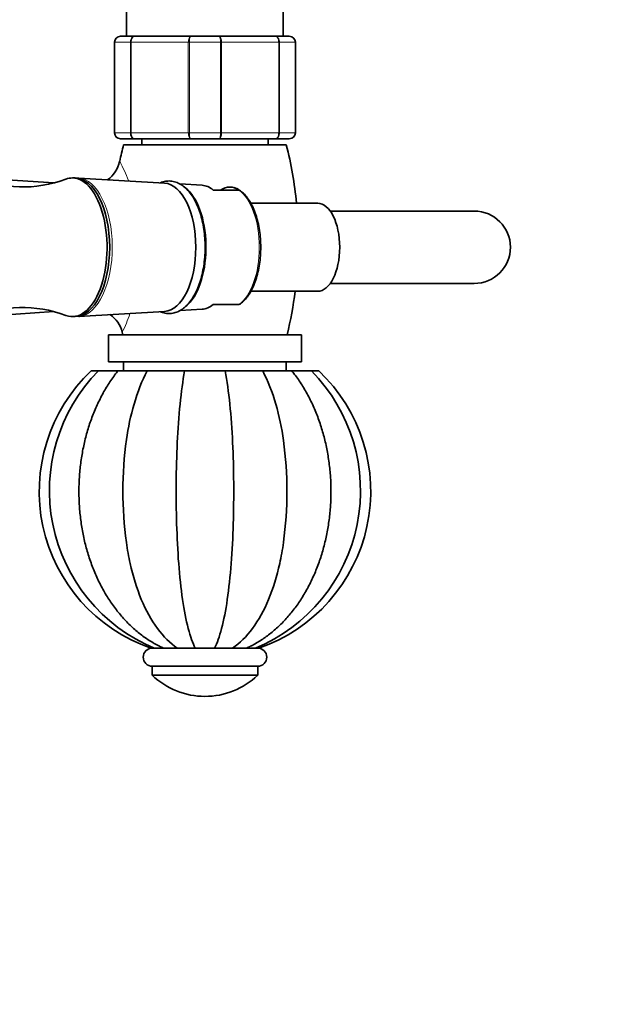
# Model space of a CAD drawing. Units: millimetres. Extents: x 0 to 1474, y 0 to 2758.
# Drawn here: x 761 to 857, y 783 to 947 of the extents above; entities that cross this region are included whole.
import ezdxf
from ezdxf import colors
from ezdxf.entities.mleader import LeaderData, LeaderLine
from ezdxf.math import Vec2, Vec3

# ---------------------------------------------------------------- set-up
doc = ezdxf.new("R2010")
doc.units = ezdxf.units.MM
doc.layers.add('DV3_Défaut', color=7, linetype='Continuous')
doc.layers.add('Défaut', color=7, linetype='Continuous')

# ---------------------------------------------------------------- blocks, each defined once
blk = doc.blocks.new('_DOT')
at = {"color": 0}
blk.add_line((0, 0), (-1, 0), dxfattribs=at)
at = {"color": 0, "const_width": 0.333}
blk.add_lwpolyline([(-0.1665, 0, 1), (0.1665, 0, 1)], format="xyb", close=True, dxfattribs=at)
blk = doc.blocks.new('SE2')
at = {"layer": 'DV3_Défaut', "color": 7, "linetype": 'Continuous', "lineweight": 35}
for p, q in [((778.81, 967), (778.81, 944)), ((804.81, 944), (804.81, 967)), ((776.81, 928), (776.81, 943)), ((777.81, 944), (780.14, 944)), ((780.14, 944), (789.47, 944)), ((789.47, 944), (794.14, 944)), ((794.14, 944), (803.47, 944)), ((803.47, 944), (805.81, 944)), ((806.81, 943), (806.81, 928)), ((780.14, 927), (777.81, 927)), ((789.47, 927), (780.14, 927)), ((781.31, 927), (781.31, 926)), ((794.14, 927), (789.47, 927)), ((803.47, 927), (794.14, 927)), ((802.31, 926), (802.31, 927)), ((805.81, 927), (803.47, 927)), ((805.31, 926), (778.31, 926)), ((766.74, 919.68), (753.82, 920.53)), ((770.25, 920.5), (769.82, 920.5)), ((785.12, 919.64), (770.87, 920.47)), ((791.33, 919.28), (787.63, 919.5)), ((797.42, 918.5), (793.16, 918.5)), ((797.5, 918.5), (797.42, 918.5)), ((797.54, 918.46), (797.51, 918.48)), ((810.52, 916.3), (799.43, 916.3)), ((836.5, 915), (812.6, 915)), ((799.41, 901.7), (810.52, 901.7)), ((812.6, 903), (836.5, 903)), ((787.68, 898.5), (791.33, 898.71)), ((793.16, 899.5), (797.42, 899.5)), ((753.79, 897.46), (766.75, 898.32)), ((769.82, 897.5), (770.25, 897.5)), ((770.87, 897.53), (785.12, 898.35)), ((807.81, 894.5), (775.81, 894.5)), ((775.81, 894.5), (775.81, 890)), ((807.81, 890), (807.81, 894.5)), ((807.81, 890), (775.81, 890)), ((778.31, 890), (778.31, 888.5)), ((805.31, 888.5), (805.31, 890)), ((772.93, 888.5), (774.08, 888.5)), ((777.46, 888.5), (774.1, 888.5)), ((782.22, 888.5), (777.38, 888.5)), ((788.44, 888.5), (782.22, 888.5)), ((795.17, 888.5), (788.44, 888.5)), ((801.39, 888.5), (795.17, 888.5)), ((806.23, 888.5), (801.39, 888.5)), ((809.51, 888.5), (806.15, 888.5)), ((810.68, 888.5), (809.51, 888.5)), ((783.25, 842.5), (782.85, 842.5)), ((799.44, 842.5), (783.09, 842.5)), ((783.4, 842.5), (784.94, 842.5)), ((784.93, 842.5), (787.22, 842.5)), ((787.22, 842.5), (790.2, 842.5)), ((790.2, 842.5), (793.42, 842.5)), ((793.42, 842.5), (796.4, 842.5)), ((796.4, 842.5), (798.68, 842.5)), ((798.67, 842.5), (798.72, 842.52)), ((798.68, 842.5), (800.21, 842.5)), ((800.76, 842.5), (800.22, 842.5)), ((800.52, 842.5), (800.22, 842.5)), ((800.56, 839.5), (783.06, 839.5)), ((783.06, 839.5), (783.06, 838)), ((800.56, 838), (783.06, 838)), ((800.56, 838), (800.56, 839.5))]:
    blk.add_line(p, q, dxfattribs=at)
at = {"layer": 'DV3_Défaut', "color": 7, "linetype": 'Continuous', "lineweight": 18}
for p, q in [((776.84, 943), (776.81, 943)), ((779.43, 943), (776.84, 943)), ((776.84, 943), (776.84, 928)), ((779.43, 928), (779.43, 943)), ((779.56, 943), (779.43, 943)), ((789.05, 943), (779.56, 943)), ((779.56, 943), (779.56, 928)), ((789.05, 928), (789.05, 943)), ((789.22, 943), (789.05, 943)), ((794.39, 943), (789.22, 943)), ((789.22, 943), (789.22, 928)), ((794.39, 928), (794.39, 943)), ((794.56, 943), (794.39, 943)), ((804.05, 943), (794.56, 943)), ((794.56, 943), (794.56, 928)), ((804.05, 928), (804.05, 943)), ((804.19, 943), (804.05, 943)), ((806.77, 943), (804.19, 943)), ((804.19, 943), (804.19, 928)), ((806.77, 928), (806.77, 943)), ((806.77, 943), (806.81, 943)), ((776.84, 928), (776.81, 928)), ((776.84, 928), (779.43, 928)), ((779.56, 928), (779.43, 928)), ((779.56, 928), (789.05, 928)), ((789.22, 928), (789.05, 928)), ((789.22, 928), (794.39, 928)), ((794.56, 928), (794.39, 928)), ((794.56, 928), (804.05, 928)), ((804.19, 928), (804.05, 928)), ((804.19, 928), (806.77, 928)), ((806.77, 928), (806.81, 928))]:
    blk.add_line(p, q, dxfattribs=at)
at = {"layer": 'DV3_Défaut', "color": 7, "linetype": 'Continuous', "lineweight": 35}
for centre, radius, start, end in [((777.81, 943), 1, 90, 180), ((805.81, 943), 1, 0, 90), ((777.81, 928), 1, 180, 270), ((805.81, 928), 1, 270, 0), ((841.31, 910), 65, 165.75, 168.227), ((742.31, 910), 65, 5.562, 14.25), ((772.8, 924.25), 4.95, 304.7621, 348.5556), ((761.56, 939.31), 20.31, 246.2792, 290.6449), ((796.27, 916.96), 1.97, 50.8623, 78.7159), ((836.5, 909), 6, 0, 90), ((836.5, 909), 6, 270, 0), ((742.31, 910), 65, 346.2042, 352.6637), ((761.57, 878.58), 20.42, 69.4938, 113.638), ((773.25, 893.77), 4.96, 13.4126, 55.2963), ((841.31, 910), 65, 193.4143, 193.7958), ((791.81, 868.5), 27.5, 133.3366, 250.9921), ((794.33, 868.64), 28.33, 135.4681, 247.33), ((789.31, 868.63), 28.31, 292.582, 44.5974), ((791.81, 868.5), 27.5, 289.0066, 46.6636), ((839.77, 868.52), 61.58, 172.0049, 187.9061), ((743.77, 868.53), 61.64, 352.1, 7.8708), ((783.06, 841), 1.5, 90, 270), ((800.56, 841), 1.5, 270, 90), ((791.81, 847.18), 12.69, 226.3972, 270), ((791.81, 847.18), 12.69, 270, 313.6028)]:
    blk.add_arc(centre, radius, start, end, dxfattribs=at)
at = {"layer": 'DV3_Défaut', "color": 7, "linetype": 'Continuous', "lineweight": 18}
for centre, radius, start, end in [((777.82, 943.01), 0.985, 90.9738, 180.9046), ((805.79, 943.01), 0.985, 359.0954, 89.0262), ((777.82, 927.98), 0.985, 179.0954, 269.0262), ((805.79, 927.98), 0.985, 270.9738, 0.9046), ((749.55, 908.67), 31.69, 21.1007, 27.4143), ((749.55, 908.67), 31.69, 334.236, 340.2008)]:
    blk.add_arc(centre, radius, start, end, dxfattribs=at)
at = {"layer": 'DV3_Défaut', "color": 7, "linetype": 'Continuous', "lineweight": 35}
for centre, major_axis, start_param, end_param in [((769.82, 909), (0, 11.5), 0, 0.188325), ((769.82, 909), (0, 11.5), 2.954749, 6.283185), ((770.25, 909), (0, 11.5), 3.141593, 6.283185), ((784.97, 909), (0, -10.65), 0.028872, 3.112721), ((786.7, 909), (0, 10.55), 3.601461, 5.914994), ((791.18, 909), (0, -10.29), 2.746885, 3.112721), ((795.95, 909), (0, -9.99), 2.826113, 3.457072), ((810.52, 909), (0, 7.3), 3.141593, 6.283185), ((791.18, 909), (0, 10.29), 3.170464, 3.5363), ((770.7, 909), (0, -11.47), 0.028872, 0.048126)]:
    blk.add_ellipse(centre, major_axis=major_axis, ratio=0.5, start_param=start_param, end_param=end_param, dxfattribs=at)
at = {"layer": 'DV3_Défaut', "color": 7, "linetype": 'Continuous', "lineweight": 18}
for centre, major_axis, start_param, end_param in [((770.7, 909), (0, -11.47), 0.048126, 3.116814), ((795.82, 909), (0, -10.02), 0.324692, 2.8169)]:
    blk.add_ellipse(centre, major_axis=major_axis, ratio=0.5, start_param=start_param, end_param=end_param, dxfattribs=at)
for points in [[(779.43, 943), (779.43, 943.13), (779.44, 943.26), (779.52, 943.5), (779.57, 943.61), (779.7, 943.8), (779.78, 943.87), (779.95, 943.97), (780.05, 944), (780.14, 944)], [(780.14, 944), (780.07, 944), (779.99, 943.97), (779.85, 943.87), (779.79, 943.8), (779.68, 943.61), (779.64, 943.5), (779.58, 943.26), (779.56, 943.13), (779.56, 943)], [(789.05, 943), (789.05, 943.13), (789.06, 943.26), (789.1, 943.5), (789.13, 943.61), (789.21, 943.8), (789.26, 943.87), (789.36, 943.97), (789.42, 944), (789.47, 944)], [(789.47, 944), (789.44, 944), (789.41, 943.97), (789.34, 943.87), (789.32, 943.8), (789.27, 943.61), (789.25, 943.5), (789.23, 943.26), (789.22, 943.13), (789.22, 943)], [(794.14, 944), (794.2, 944), (794.25, 943.97), (794.35, 943.87), (794.4, 943.8), (794.48, 943.61), (794.51, 943.5), (794.55, 943.26), (794.56, 943.13), (794.56, 943)], [(794.39, 943), (794.39, 943.13), (794.39, 943.26), (794.36, 943.5), (794.34, 943.61), (794.3, 943.8), (794.27, 943.87), (794.21, 943.97), (794.18, 944), (794.14, 944)], [(803.47, 944), (803.56, 944), (803.66, 943.97), (803.83, 943.87), (803.91, 943.8), (804.04, 943.61), (804.1, 943.5), (804.17, 943.26), (804.19, 943.13), (804.19, 943)], [(804.05, 943), (804.05, 943.13), (804.03, 943.26), (803.98, 943.5), (803.93, 943.61), (803.83, 943.8), (803.76, 943.87), (803.62, 943.97), (803.55, 944), (803.47, 944)], [(780.14, 927), (780.05, 927), (779.95, 927.02), (779.78, 927.12), (779.7, 927.2), (779.57, 927.38), (779.52, 927.49), (779.44, 927.74), (779.43, 927.87), (779.43, 928)], [(779.56, 928), (779.56, 927.87), (779.58, 927.74), (779.64, 927.49), (779.68, 927.38), (779.79, 927.2), (779.85, 927.12), (779.99, 927.02), (780.07, 927), (780.14, 927)], [(789.47, 927), (789.42, 927), (789.36, 927.02), (789.26, 927.12), (789.21, 927.2), (789.13, 927.38), (789.1, 927.49), (789.06, 927.74), (789.05, 927.87), (789.05, 928)], [(789.22, 928), (789.22, 927.87), (789.23, 927.74), (789.25, 927.49), (789.27, 927.38), (789.32, 927.2), (789.34, 927.12), (789.41, 927.02), (789.44, 927), (789.47, 927)], [(794.56, 928), (794.56, 927.87), (794.55, 927.74), (794.51, 927.49), (794.48, 927.38), (794.4, 927.2), (794.35, 927.12), (794.25, 927.02), (794.2, 927), (794.14, 927)], [(794.14, 927), (794.18, 927), (794.21, 927.02), (794.27, 927.12), (794.3, 927.2), (794.34, 927.38), (794.36, 927.49), (794.39, 927.74), (794.39, 927.87), (794.39, 928)], [(804.19, 928), (804.19, 927.87), (804.17, 927.74), (804.1, 927.49), (804.04, 927.38), (803.91, 927.2), (803.83, 927.12), (803.66, 927.02), (803.56, 927), (803.47, 927)], [(803.47, 927), (803.55, 927), (803.62, 927.02), (803.76, 927.12), (803.83, 927.2), (803.93, 927.38), (803.98, 927.49), (804.03, 927.74), (804.05, 927.87), (804.05, 928)]]:
    blk.add_open_spline(points, degree=3, knots=[0, 0, 0, 0, 0.25, 0.25, 0.5, 0.5, 0.75, 0.75, 1, 1, 1, 1], dxfattribs=at)
at = {"layer": 'DV3_Défaut', "color": 7, "linetype": 'Continuous', "lineweight": 35}
for points in [[(770.84, 920.44), (770.73, 920.45), (770.64, 920.46), (770.54, 920.46)], [(770.93, 897.56), (770.95, 897.56), (770.97, 897.56), (770.99, 897.56)]]:
    blk.add_open_spline(points, degree=3, dxfattribs=at)
for points, knots in [([(791.84, 909), (791.83, 909.28), (791.83, 909.99), (791.73, 911.26), (791.52, 912.69), (791.21, 914.06), (790.8, 915.34), (790.29, 916.52), (789.7, 917.56), (789.01, 918.45), (788.24, 919.17), (787.41, 919.68), (786.54, 919.96), (785.66, 920.03), (784.96, 919.91), (784.55, 919.76), (784.42, 919.71)], [0, 0, 0, 0, 0.040948, 0.11848, 0.196155, 0.27404, 0.352255, 0.430928, 0.510159, 0.589927, 0.669631, 0.747832, 0.822945, 0.89472, 0.964677, 1, 1, 1, 1]), ([(797.49, 899.51), (797.63, 899.6), (797.98, 899.81), (798.55, 900.38), (799.16, 901.19), (799.7, 902.17), (800.16, 903.29), (800.54, 904.53), (800.82, 905.85), (801, 907.23), (801.07, 908.65), (801.05, 910.07), (800.92, 911.47), (800.69, 912.83), (800.36, 914.1), (799.94, 915.28), (799.44, 916.34), (798.85, 917.24), (798.21, 917.98), (797.78, 918.29), (797.54, 918.46)], [0, 0, 0, 0, 0.029973, 0.085903, 0.143052, 0.200757, 0.258493, 0.316091, 0.373544, 0.430886, 0.488161, 0.545413, 0.602683, 0.660003, 0.717422, 0.774991, 0.832764, 0.890775, 0.948985, 1, 1, 1, 1]), ([(784.39, 898.3), (784.65, 898.19), (785.2, 898.02), (786.06, 897.97), (786.9, 898.13), (787.69, 898.47), (788.45, 899), (789.15, 899.71), (789.8, 900.6), (790.38, 901.65), (790.87, 902.84), (791.26, 904.14), (791.56, 905.53), (791.76, 906.96), (791.83, 908.16), (791.84, 908.8), (791.84, 909)], [0, 0, 0, 0, 0.0697, 0.141127, 0.210852, 0.280592, 0.352218, 0.426732, 0.503747, 0.582056, 0.660528, 0.7387, 0.816532, 0.894095, 0.971489, 1, 1, 1, 1]), ([(777.4, 888.52), (777.31, 888.4), (776.8, 887.79), (775.88, 886.46), (774.77, 884.61), (773.79, 882.61), (772.94, 880.51), (772.23, 878.33), (771.67, 876.07), (771.25, 873.76), (770.99, 871.41), (770.88, 869.04), (770.92, 866.67), (771.11, 864.31), (771.46, 861.97), (771.95, 859.68), (772.6, 857.45), (773.39, 855.3), (774.33, 853.24), (775.4, 851.29), (776.6, 849.47), (777.93, 847.79), (779.37, 846.27), (780.91, 844.92), (782.53, 843.76), (783.93, 842.96), (784.7, 842.61), (784.95, 842.5)], [0, 0, 0, 0, 0.008424, 0.050449, 0.092591, 0.13489, 0.177279, 0.219706, 0.262137, 0.304562, 0.346979, 0.389397, 0.431826, 0.47428, 0.516771, 0.559311, 0.601913, 0.64458, 0.687307, 0.730073, 0.772827, 0.815504, 0.858018, 0.900268, 0.942154, 0.983594, 1, 1, 1, 1]), ([(778.79, 877.09), (779.08, 879.11), (779.49, 881.08), (780.63, 884.98), (781.35, 886.83), (782.22, 888.5)], [0, 0, 0, 0, 0.4807128, 0.4807128, 1, 1, 1, 1]), ([(790.2, 842.5), (789.78, 843.3), (789.39, 844.39), (788.68, 847.15), (788.36, 848.77), (787.83, 852.4), (787.61, 854.42), (787.29, 858.64), (787.18, 860.88), (787.05, 865.35), (787.02, 867.61), (787.06, 872.16), (787.11, 874.42), (787.32, 878.79), (787.47, 880.93), (787.88, 884.98), (788.14, 886.83), (788.44, 888.5)], [0, 0, 0, 0, 0.125, 0.125, 0.25, 0.25, 0.375, 0.375, 0.5, 0.5, 0.625, 0.625, 0.75, 0.75, 0.875, 0.875, 1, 1, 1, 1]), ([(793.42, 842.5), (793.84, 843.3), (794.22, 844.39), (794.94, 847.15), (795.25, 848.77), (795.78, 852.4), (796, 854.42), (796.33, 858.64), (796.44, 860.88), (796.57, 865.35), (796.59, 867.61), (796.56, 872.16), (796.5, 874.42), (796.3, 878.79), (796.15, 880.93), (795.73, 884.98), (795.48, 886.83), (795.17, 888.5)], [0, 0, 0, 0, 0.125, 0.125, 0.25, 0.25, 0.375, 0.375, 0.5, 0.5, 0.625, 0.625, 0.75, 0.75, 0.875, 0.875, 1, 1, 1, 1]), ([(798.72, 842.52), (798.94, 842.62), (799.67, 842.95), (801.01, 843.72), (802.58, 844.82), (804.08, 846.11), (805.49, 847.57), (806.81, 849.19), (808.01, 850.96), (809.09, 852.86), (810.04, 854.88), (810.86, 857), (811.53, 859.2), (812.06, 861.47), (812.44, 863.79), (812.67, 866.15), (812.74, 868.52), (812.66, 870.89), (812.43, 873.25), (812.05, 875.58), (811.52, 877.85), (810.84, 880.07), (810.01, 882.2), (809.04, 884.23), (807.94, 886.14), (806.96, 887.59), (806.39, 888.29), (806.21, 888.51)], [0, 0, 0, 0, 0.014364, 0.054599, 0.095109, 0.136058, 0.177429, 0.219171, 0.26121, 0.303462, 0.345854, 0.388322, 0.430818, 0.473314, 0.515803, 0.558285, 0.60077, 0.64327, 0.685798, 0.728365, 0.770986, 0.81367, 0.856419, 0.899225, 0.942059, 0.984868, 1, 1, 1, 1]), ([(804.84, 876.97), (804.55, 879.03), (804.13, 881.04), (802.99, 884.98), (802.26, 886.83), (801.39, 888.5)], [0, 0, 0, 0, 0.485556, 0.485556, 1, 1, 1, 1]), ([(787.22, 842.5), (786.03, 843.3), (784.93, 844.39), (782.9, 847.15), (782, 848.77), (780.49, 852.4), (779.87, 854.42), (779.15, 857.67), (778.94, 858.85), (778.77, 860.05)], [0, 0, 0, 0, 0.282372, 0.282372, 0.564744, 0.564744, 0.847116, 0.847116, 1, 1, 1, 1]), ([(796.4, 842.5), (797.59, 843.3), (798.69, 844.39), (800.72, 847.15), (801.61, 848.77), (803.13, 852.4), (803.75, 854.42), (804.46, 857.67), (804.67, 858.85), (804.84, 860.05)], [0, 0, 0, 0, 0.282308, 0.282308, 0.564616, 0.564616, 0.8469241, 0.8469241, 1, 1, 1, 1])]:
    blk.add_open_spline(points, degree=3, knots=knots, dxfattribs=at)

msp = doc.modelspace()

# ---------------------------------------------------------------- block references
at = {"layer": 'Défaut'}
msp.add_blockref('SE2', (0, 0), dxfattribs=at)

# ---------------------------------------------------------------- leaders
at = {"layer": 'Défaut', "color": 7, "linetype": 'Continuous', "lineweight": 18}
ml = msp.add_multileader_mtext('Standard', dxfattribs=at)
ml.set_content('{\\pxsm0.9;\\fSolid Edge ISO|b1||i0||c0|p34;\\W1.;10/09/2021\\P}', color=256)
ml.set_leader_properties()
ml.set_arrow_properties(name='DOT')
ml.build(insert=Vec2(0, 0))
ml.multileader.update_dxf_attribs({"leader_type": 0, "dogleg_length": 0, "arrow_head_size": 12})
ctx = ml.context
ctx.base_point, ctx.char_height, ctx.arrow_head_size, ctx.landing_gap_size = Vec3(1386.8, 2749.09), 12, 12, 4.2
notes = []
notes.append((ctx, [(0, (0, 0, 0), (0, 0), (1, 0), 1, [])]))
ctx.mtext.insert = Vec3(1388.8, 2755.21)
for ctx, leaders in notes:
    for number, flags, end, landing, length, lines in leaders:
        leader = LeaderData()
        leader.index, (leader.has_last_leader_line, leader.has_dogleg_vector, leader.attachment_direction) = number, flags
        leader.last_leader_point, leader.dogleg_vector, leader.dogleg_length = Vec3(end), Vec3(landing), length
        for number, points, colour, breaks in lines:
            line = LeaderLine()
            line.index, line.vertices, line.color, line.breaks = number, Vec3.list(points), colors.encode_raw_color(colour), breaks
            leader.lines.append(line)
        ctx.leaders.append(leader)

doc.saveas('drawing.dxf')
